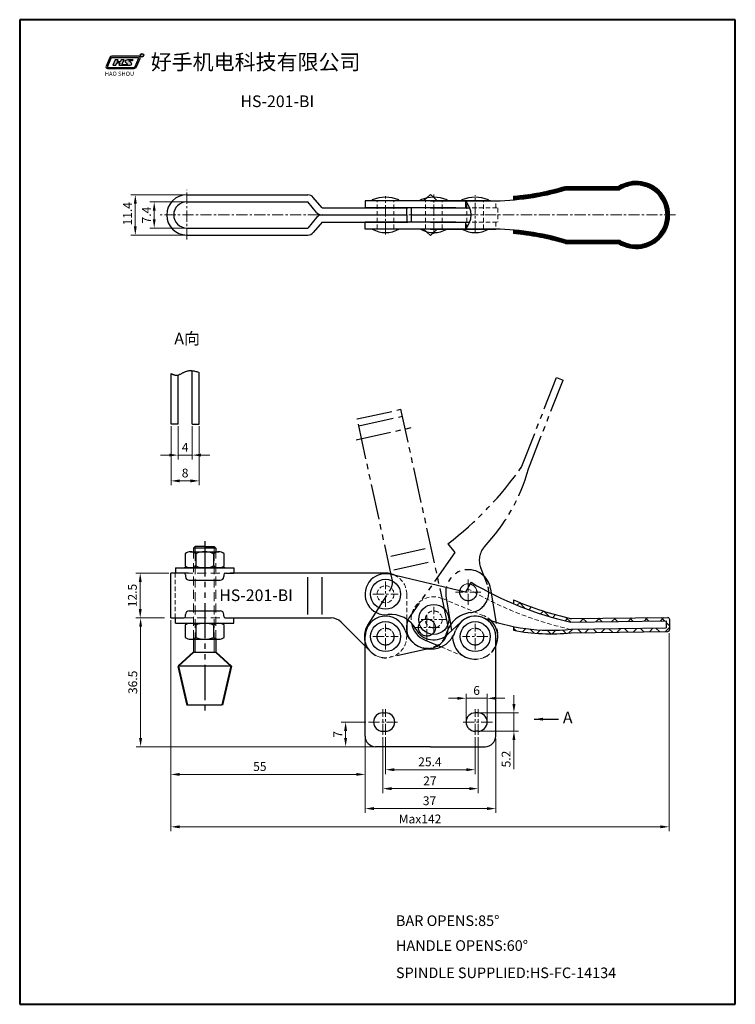
# Model space of a CAD drawing. Units: millimetres. Extents: x 3270 to 3473, y 331 to 610.
import ezdxf

# ---------------------------------------------------------------- set-up
doc = ezdxf.new("R2010")
doc.units = ezdxf.units.MM
for name, pattern in [('CENTER', [50.8, 31.75, -6.35, 6.35, -6.35]), ('DASHED', [19.05, 12.7, -6.35]), ('PHANTOM', [17.5, 10, -1.5, 1.5, -1.5, 1.5, -1.5]), ('PHANTOM2', [31.75, 15.875, -3.175, 3.175, -3.175, 3.175, -3.175])]:
    doc.linetypes.add(name, pattern=pattern)
for name, color, linetype, lineweight in [('1L', 7, 'Continuous', 40), ('4L', 5, 'DASHED', 13), ('5L', 1, 'Continuous', 13), ('图层1', 7, 'Continuous', 40), ('图层4', 5, 'DASHED', 13), ('图层5', 1, 'Continuous', 13), ('图层6', 40, 'PHANTOM2', 9), ('圖層3', 6, 'CENTER', 13)]:
    doc.layers.add(name, color=color, linetype=linetype, lineweight=lineweight)
doc.layers.add('7L', color=3, linetype='Continuous')
doc.layers.add('8L', color=2, linetype='PHANTOM')
doc.styles.add('ROMANS', font='ROMANS')
doc.styles.get("Standard").update_dxf_attribs({"font": 'arial.ttf'})
doc.dimstyles.new('ISO-25', dxfattribs={"dimtxt": 2.5, "dimasz": 2.5, "dimexe": 1.25, "dimexo": 0.625, "dimtad": 1, "dimdsep": 46, "dimtxsty": 'Standard', "dimcen": 2.5, "dimadec": 0, "dimazin": 0, "dimtfac": 1, "dimtmove": 0, "dimatfit": 3, "dimfxl": 0, "dimarcsym": 0})
doc.dimstyles.new('副本ISO-25', dxfattribs={"dimtxt": 2.5, "dimasz": 2.5, "dimexe": 1, "dimexo": 1, "dimtad": 1, "dimtoh": 1, "dimdsep": 46, "dimtxsty": 'Standard', "dimcen": 2.5, "dimclrd": 1, "dimclre": 1, "dimclrt": 3, "dimadec": 0, "dimazin": 0, "dimtfac": 1, "dimtmove": 0, "dimatfit": 3, "dimfxl": 0, "dimarcsym": 0})

# ---------------------------------------------------------------- blocks, each defined once
blk = doc.blocks.new('*D0')
at = {"layer": '5L'}
for p, q in [((3313, 440.28), (3313, 395.31)), ((3368, 405.35), (3368, 395.31)), ((3315.5, 396.56), (3365.5, 396.56))]:
    blk.add_line(p, q, dxfattribs=at)
for points in [[(3315.5, 396.98), (3315.5, 396.15), (3313, 396.56)], [(3365.5, 396.98), (3365.5, 396.15), (3368, 396.56)]]:
    blk.add_solid(points, dxfattribs=at)
at = {"layer": 'Defpoints', "color": 0}
for p in [(3313, 440.9), (3368, 405.98), (3368, 396.56)]:
    blk.add_point(p, dxfattribs=at)
at = {"layer": '5L', "color": 3, "insert": (3338.2, 398.46), "char_height": 2.5, "attachment_point": 5}
blk.add_mtext('55', dxfattribs=at)
blk = doc.blocks.new('*D1')
at = {"layer": '5L'}
for p, q in [((3316.88, 560.79), (3301.67, 560.79)), ((3302.92, 558.29), (3302.92, 551.89)), ((3316.88, 549.39), (3301.67, 549.39))]:
    blk.add_line(p, q, dxfattribs=at)
for points in [[(3302.5, 558.29), (3303.33, 558.29), (3302.92, 560.79)], [(3302.5, 551.89), (3303.33, 551.89), (3302.92, 549.39)]]:
    blk.add_solid(points, dxfattribs=at)
at = {"layer": 'Defpoints', "color": 0}
for p in [(3317.5, 560.79), (3302.92, 549.39), (3317.5, 549.39)]:
    blk.add_point(p, dxfattribs=at)
at = {"layer": '5L', "color": 3, "insert": (3301.04, 555.42), "char_height": 2.5, "attachment_point": 5, "rotation": 90}
blk.add_mtext('11.4', dxfattribs=at)
blk = doc.blocks.new('*D2')
at = {"layer": '5L'}
for p, q in [((3316.88, 558.79), (3307.03, 558.79)), ((3308.28, 556.29), (3308.28, 553.89)), ((3316.88, 551.39), (3307.03, 551.39))]:
    blk.add_line(p, q, dxfattribs=at)
for points in [[(3307.86, 556.29), (3308.69, 556.29), (3308.28, 558.79)], [(3307.86, 553.89), (3308.69, 553.89), (3308.28, 551.39)]]:
    blk.add_solid(points, dxfattribs=at)
at = {"layer": 'Defpoints', "color": 0}
for p in [(3317.5, 558.79), (3308.28, 551.39), (3317.5, 551.39)]:
    blk.add_point(p, dxfattribs=at)
at = {"layer": '5L', "color": 3, "insert": (3306.4, 555.04), "char_height": 2.5, "attachment_point": 5, "rotation": 90}
blk.add_mtext('7.4', dxfattribs=at)
blk = doc.blocks.new('*D3')
at = {"layer": '5L'}
for p, q in [((3312.38, 453.6), (3303.06, 453.6)), ((3304.31, 443.4), (3304.31, 451.1)), ((3311.18, 440.9), (3303.06, 440.9))]:
    blk.add_line(p, q, dxfattribs=at)
for points in [[(3303.9, 451.1), (3304.73, 451.1), (3304.31, 453.6)], [(3303.9, 443.4), (3304.73, 443.4), (3304.31, 440.9)]]:
    blk.add_solid(points, dxfattribs=at)
at = {"layer": 'Defpoints', "color": 0}
for p in [(3304.31, 453.6), (3313, 453.6), (3311.8, 440.9)]:
    blk.add_point(p, dxfattribs=at)
at = {"layer": '5L', "color": 3, "insert": (3302.41, 447.25), "char_height": 2.5, "attachment_point": 5, "rotation": 90}
blk.add_mtext('12.5', dxfattribs=at)
blk = doc.blocks.new('*D4')
at = {"layer": '5L'}
for p, q in [((3373.8, 407.14), (3373.8, 396.65)), ((3399.2, 407.14), (3399.2, 396.65)), ((3376.3, 397.9), (3396.7, 397.9))]:
    blk.add_line(p, q, dxfattribs=at)
for points in [[(3376.3, 398.31), (3376.3, 397.48), (3373.8, 397.9)], [(3396.7, 398.31), (3396.7, 397.48), (3399.2, 397.9)]]:
    blk.add_solid(points, dxfattribs=at)
at = {"layer": 'Defpoints', "color": 0}
for p in [(3373.8, 407.76), (3399.2, 407.76), (3399.2, 397.9)]:
    blk.add_point(p, dxfattribs=at)
at = {"layer": '5L', "color": 3, "insert": (3386.37, 399.8), "char_height": 2.5, "attachment_point": 5}
blk.add_mtext('25.4', dxfattribs=at)
blk = doc.blocks.new('*D5')
at = {"layer": '5L'}
for p, q in [((3373, 407.14), (3373, 391.28)), ((3400, 407.14), (3400, 391.28)), ((3375.5, 392.53), (3397.5, 392.53))]:
    blk.add_line(p, q, dxfattribs=at)
for points in [[(3375.5, 392.95), (3375.5, 392.11), (3373, 392.53)], [(3397.5, 392.95), (3397.5, 392.11), (3400, 392.53)]]:
    blk.add_solid(points, dxfattribs=at)
at = {"layer": 'Defpoints', "color": 0}
for p in [(3373, 407.76), (3400, 407.76), (3400, 392.53)]:
    blk.add_point(p, dxfattribs=at)
at = {"layer": '5L', "color": 3, "insert": (3386.37, 394.41), "char_height": 2.5, "attachment_point": 5}
blk.add_mtext('27', dxfattribs=at)
blk = doc.blocks.new('*D6')
at = {"layer": '5L'}
for p, q in [((3368, 406.78), (3368, 385.63)), ((3405, 406.78), (3405, 385.63)), ((3370.5, 386.88), (3402.5, 386.88))]:
    blk.add_line(p, q, dxfattribs=at)
for points in [[(3370.5, 387.3), (3370.5, 386.46), (3368, 386.88)], [(3402.5, 387.3), (3402.5, 386.46), (3405, 386.88)]]:
    blk.add_solid(points, dxfattribs=at)
at = {"layer": 'Defpoints', "color": 0}
for p in [(3368, 407.4), (3405, 407.4), (3405, 386.88)]:
    blk.add_point(p, dxfattribs=at)
at = {"layer": '5L', "color": 3, "insert": (3386.27, 388.78), "char_height": 2.5, "attachment_point": 5}
blk.add_mtext('37', dxfattribs=at)
blk = doc.blocks.new('*D7')
at = {"layer": '5L'}
for p, q in [((3311.18, 440.9), (3303.17, 440.9)), ((3304.42, 438.4), (3304.42, 406.9)), ((3370.38, 404.4), (3303.17, 404.4))]:
    blk.add_line(p, q, dxfattribs=at)
for points in [[(3304, 438.4), (3304.84, 438.4), (3304.42, 440.9)], [(3304, 406.9), (3304.84, 406.9), (3304.42, 404.4)]]:
    blk.add_solid(points, dxfattribs=at)
at = {"layer": 'Defpoints', "color": 0}
for p in [(3311.8, 440.9), (3304.42, 404.4), (3371, 404.4)]:
    blk.add_point(p, dxfattribs=at)
at = {"layer": '5L', "color": 3, "insert": (3302.52, 422.65), "char_height": 2.5, "attachment_point": 5, "rotation": 90}
blk.add_mtext('36.5', dxfattribs=at)
blk = doc.blocks.new('*D8')
at = {"layer": '5L'}
for p, q in [((3368.18, 411.4), (3361.24, 411.4)), ((3362.49, 408.9), (3362.49, 406.9)), ((3370.38, 404.4), (3361.24, 404.4))]:
    blk.add_line(p, q, dxfattribs=at)
for points in [[(3362.07, 408.9), (3362.9, 408.9), (3362.49, 411.4)], [(3362.07, 406.9), (3362.9, 406.9), (3362.49, 404.4)]]:
    blk.add_solid(points, dxfattribs=at)
at = {"layer": 'Defpoints', "color": 0}
for p in [(3368.8, 411.4), (3362.49, 404.4), (3371, 404.4)]:
    blk.add_point(p, dxfattribs=at)
at = {"layer": '5L', "color": 3, "insert": (3360.61, 407.9), "char_height": 2.5, "attachment_point": 5, "rotation": 90}
blk.add_mtext('7', dxfattribs=at)
blk = doc.blocks.new('*D9')
at = {"layer": '5L'}
for p, q in [((3396.6, 412.03), (3396.6, 419.38)), ((3402.6, 412.03), (3402.6, 419.38)), ((3394.1, 418.13), (3391.6, 418.13)), ((3396.6, 418.13), (3402.6, 418.13)), ((3405.1, 418.13), (3407.6, 418.13))]:
    blk.add_line(p, q, dxfattribs=at)
for points in [[(3394.1, 418.55), (3394.1, 417.71), (3396.6, 418.13)], [(3405.1, 418.55), (3405.1, 417.71), (3402.6, 418.13)]]:
    blk.add_solid(points, dxfattribs=at)
at = {"layer": 'Defpoints', "color": 0}
for p in [(3402.6, 418.13), (3396.6, 411.4), (3402.6, 411.4)]:
    blk.add_point(p, dxfattribs=at)
at = {"layer": '5L', "color": 3, "insert": (3399.6, 420.03), "char_height": 2.5, "attachment_point": 5}
blk.add_mtext('6', dxfattribs=at)
blk = doc.blocks.new('*D10')
at = {"layer": '5L'}
for p, q in [((3410.17, 416.5), (3410.17, 419)), ((3400.63, 414), (3411.42, 414)), ((3410.17, 414), (3410.17, 408.8)), ((3400.63, 408.8), (3411.42, 408.8)), ((3410.17, 406.3), (3410.17, 398.03))]:
    blk.add_line(p, q, dxfattribs=at)
for points in [[(3409.75, 416.5), (3410.59, 416.5), (3410.17, 414)], [(3409.75, 406.3), (3410.59, 406.3), (3410.17, 408.8)]]:
    blk.add_solid(points, dxfattribs=at)
at = {"layer": 'Defpoints', "color": 0}
for p in [(3400, 414), (3400, 408.8), (3410.17, 408.8)]:
    blk.add_point(p, dxfattribs=at)
at = {"layer": '5L', "color": 3, "insert": (3408.27, 400.92), "char_height": 2.5, "attachment_point": 5, "rotation": 90}
blk.add_mtext('5.2', dxfattribs=at)
blk = doc.blocks.new('*D11')
at = {"layer": '5L'}
for p, q in [((3315.03, 495.2), (3315.03, 485.79)), ((3319.03, 495.2), (3319.03, 485.79)), ((3312.53, 487.04), (3310.03, 487.04)), ((3315.03, 487.04), (3319.03, 487.04)), ((3321.53, 487.04), (3324.03, 487.04))]:
    blk.add_line(p, q, dxfattribs=at)
for points in [[(3312.53, 487.45), (3312.53, 486.62), (3315.03, 487.04)], [(3321.53, 487.45), (3321.53, 486.62), (3319.03, 487.04)]]:
    blk.add_solid(points, dxfattribs=at)
at = {"layer": 'Defpoints', "color": 0}
for p in [(3315.03, 495.82), (3319.03, 495.82), (3319.03, 487.04)]:
    blk.add_point(p, dxfattribs=at)
at = {"layer": '5L', "color": 3, "insert": (3317.03, 488.91), "char_height": 2.5, "attachment_point": 5}
blk.add_mtext('4', dxfattribs=at)
blk = doc.blocks.new('*D12')
at = {"layer": '5L'}
for p, q in [((3313.03, 495.2), (3313.03, 478.48)), ((3321.03, 495.2), (3321.03, 478.48)), ((3315.53, 479.73), (3318.53, 479.73))]:
    blk.add_line(p, q, dxfattribs=at)
for points in [[(3315.53, 480.15), (3315.53, 479.32), (3313.03, 479.73)], [(3318.53, 480.15), (3318.53, 479.32), (3321.03, 479.73)]]:
    blk.add_solid(points, dxfattribs=at)
at = {"layer": 'Defpoints', "color": 0}
for p in [(3313.03, 495.82), (3321.03, 495.82), (3321.03, 479.73)]:
    blk.add_point(p, dxfattribs=at)
at = {"layer": '5L', "color": 3, "insert": (3317.03, 481.64), "char_height": 2.5, "attachment_point": 5}
blk.add_mtext('8', dxfattribs=at)
blk = doc.blocks.new('好手logo1')
h = blk.add_hatch(color=1)
h.paths.add_polyline_path([(13.4, 7.8, 1), (14.8, 7.8, 1)])
h.paths.add_polyline_path([(14.7, 7.8, -1), (13.5, 7.8, -1)], flags=16)
h = blk.add_hatch(color=1)
h.paths.add_polyline_path([(11.12, 2.84, 0.300672), (12.04, 3.45), (13.38, 6.6, 0.537666), (12.83, 7.44), (2.6, 7.44, 0.300672), (1.86, 6.95), (0.47, 3.68, 0.537666), (1.02, 2.84)])
h.paths.add_polyline_path([(1.18, 3.24, -0.537666), (1, 3.52), (2.33, 6.65, -0.300672), (2.7, 6.9), (12.57, 6.9, -0.537666), (12.75, 6.62), (11.47, 3.61, -0.300672), (10.92, 3.24)], flags=16)
h.paths.add_polyline_path([(9.3, 4.03), (5.28, 4.03), (5.65, 4.86, 0.540881), (5.55, 5), (4.63, 5, 0.297959), (4.54, 4.94), (4.14, 4.03), (3, 4.03), (3.91, 6.1), (5.05, 6.1), (4.75, 5.42, 0.540881), (4.84, 5.28), (5.76, 5.28, 0.297959), (5.85, 5.34), (6.19, 6.1), (7.33, 6.1), (6.58, 4.39, 0.540881), (6.67, 4.25), (8.54, 4.25, 0.684537), (8.6, 4.43), (7.78, 5.19, -0.466541), (7.8, 5.8, -0.165228), (8.65, 6.09), (10.72, 6.09), (10.55, 5.82), (9.25, 5.82, 0.684537), (9.18, 5.65), (10.05, 4.85, -0.512887), (9.98, 4.21, -0.127046)], flags=0)
at = {"color": 1}
for p, q in [((3.91, 6.1), (3, 4.03)), ((3, 4.03), (4.14, 4.03)), ((5.05, 6.1), (3.91, 6.1)), ((4.14, 4.03), (4.54, 4.94)), ((4.63, 5), (5.55, 5)), ((4.75, 5.42), (5.05, 6.1)), ((5.76, 5.28), (4.84, 5.28)), ((5.65, 4.86), (5.28, 4.03)), ((5.28, 4.03), (9.3, 4.03)), ((6.19, 6.1), (5.85, 5.34)), ((7.33, 6.1), (6.19, 6.1)), ((6.58, 4.39), (7.33, 6.1)), ((8.54, 4.25), (6.67, 4.25)), ((7.78, 5.19), (8.6, 4.43)), ((10.72, 6.09), (8.65, 6.09)), ((10.05, 4.85), (9.18, 5.65)), ((9.25, 5.82), (10.55, 5.82)), ((10.55, 5.82), (10.72, 6.09))]:
    blk.add_line(p, q, dxfattribs=at)
for points in [[(1.02, 2.84), (11.12, 2.84, 0.300672), (12.04, 3.45), (13.38, 6.6, 0.537666), (12.83, 7.44), (2.6, 7.44, 0.300672), (1.86, 6.95), (0.47, 3.68, 0.537666)], [(10.92, 3.24, 0.300672), (11.47, 3.61), (12.75, 6.62, 0.537666), (12.57, 6.9), (2.7, 6.9, 0.300672), (2.33, 6.65), (1, 3.52, 0.537666), (1.18, 3.24)]]:
    blk.add_lwpolyline(points, format="xyb", close=True, dxfattribs=at)
for radius in [0.7, 0.6]:
    blk.add_circle((14.1, 7.8), radius, dxfattribs=at)
for centre, radius, start, end in [((4.63, 4.9), 0.1, 90, 156.3676), ((4.84, 5.38), 0.1, 156.3676, 270), ((5.55, 4.9), 0.1, 336.3676, 90), ((5.76, 5.38), 0.1, 270, 336.3676), ((6.67, 4.35), 0.1, 156.3676, 270), ((8.05, 5.48), 0.4, 127.5285, 227.5724), ((8.65, 4.69), 1.4, 90, 127.5285), ((8.54, 4.35), 0.1, 270, 47.5724), ((9.25, 5.72), 0.1, 90, 227.5724), ((9.3, 5.43), 1.4, 270, 298.9615), ((9.78, 4.56), 0.4, 298.9615, 47.5724)]:
    blk.add_arc(centre, radius, start, end, dxfattribs=at)
at = {"color": 1, "attachment_point": 1}
for s, insert, char_height in [('{\\fSimSun|b0|i0|c134|p2;R}', (13.84, 8.23), 0.8008), ('{\\f@MS UI Gothic|b1|i1|c128|p34;HAO\\f@MS UI Gothic|b1|i1|c134|p34; \\f@MS UI Gothic|b1|i1|c128|p34;SHOU}', (0, 1.61), 1.6)]:
    blk.add_mtext(s, dxfattribs=dict(at, insert=insert, char_height=char_height))
blk = doc.blocks.new('*D14')
at = {"layer": '5L'}
for p, q in [((3313, 440.28), (3313, 380.46)), ((3454.14, 436.58), (3454.14, 380.46)), ((3315.5, 381.71), (3451.64, 381.71))]:
    blk.add_line(p, q, dxfattribs=at)
for points in [[(3315.5, 382.13), (3315.5, 381.3), (3313, 381.71)], [(3451.64, 382.13), (3451.64, 381.3), (3454.14, 381.71)]]:
    blk.add_solid(points, dxfattribs=at)
at = {"layer": 'Defpoints', "color": 0}
for p in [(3313, 440.9), (3454.14, 437.21), (3454.14, 381.71)]:
    blk.add_point(p, dxfattribs=at)
at = {"layer": '5L', "color": 3, "insert": (3383.57, 383.61), "char_height": 2.5, "attachment_point": 5}
blk.add_mtext('Max142', dxfattribs=at)

msp = doc.modelspace()

# ---------------------------------------------------------------- hatches: boundary and pattern name
at = {"layer": '图层5'}
h = msp.add_hatch(dxfattribs=at)
h.set_pattern_fill('ANSI37', color=256, scale=0.1, style=0)
h.set_pattern_definition([(45, (4689.7599, 1005.0434), (-0.2245064, 0.2245064), []), (135, (4689.7599, 1005.0434), (-0.2245064, -0.2245064), [])])
h.paths.add_polyline_path([(3440.102, 562.187, -0.5970279), (3453.276, 555.087), (3454.276, 555.087, 0.5861157), (3439.812, 563.187), (3424.763, 563.187, -0.0508998), (3410.003, 560.367), (3410.003, 559.364, 0.050701), (3424.909, 562.187)])
h.paths.add_polyline_path([(3424.909, 547.987, 0.050701), (3410.003, 550.811), (3410.003, 549.807, -0.0508998), (3424.763, 546.987), (3439.812, 546.987, 0.5861157), (3454.276, 555.087), (3453.276, 555.087, -0.5970279), (3440.102, 547.987)])
h = msp.add_hatch(dxfattribs=at)
h.set_pattern_fill('ANSI37', color=256, style=0)
h.set_pattern_definition([(45, (383.223, -51.0006), (-2.245064, 2.245064), []), (135, (383.223, -51.0006), (-2.245064, -2.245064), [])])
h.paths.add_polyline_path([(3410.003, 446.031), (3410.003, 444.944, 0.0436364), (3426.252, 439.706), (3453.25, 440.05), (3453.276, 438.05), (3426.278, 437.706, -0.0773076), (3410.003, 438.449), (3410.003, 437.429, 0.0761396), (3426.338, 436.706), (3453.788, 437.057, 0.4142136), (3454.282, 437.563), (3454.244, 440.563, 0.4142136), (3453.737, 441.056), (3426.359, 440.707, -0.0444192)])

# ---------------------------------------------------------------- linework, layer by layer
for p, q in [((3317.503, 560.787), (3351.803, 560.787)), ((3385.503, 559.981), (3386.503, 560.916)), ((3387.39, 560.087), (3386.503, 560.916)), ((3424.763, 563.187), (3439.812, 563.187)), ((3424.909, 562.187), (3440.102, 562.187)), ((3317.503, 558.787), (3351.803, 558.787)), ((3354.261, 555.813), (3351.803, 558.787)), ((3355.803, 557.087), (3353.345, 560.061)), ((3403.55, 559.087), (3368.003, 559.087)), ((3368.003, 559.087), (3368.003, 557.087)), ((3386.503, 559.087), (3368.003, 559.087)), ((3370.024, 559.087), (3370.024, 559.368)), ((3377.582, 559.087), (3377.582, 559.368)), ((3383.691, 559.087), (3383.691, 559.368)), ((3386.503, 559.087), (3405.003, 559.087)), ((3391.249, 559.087), (3391.249, 559.368)), ((3395.424, 559.087), (3395.424, 559.368)), ((3396.463, 559.087), (3396.463, 557.087)), ((3402.982, 559.087), (3402.982, 559.368)), ((3410.003, 560.367), (3410.003, 559.364)), ((3355.803, 557.087), (3380.153, 557.087)), ((3393.708, 557.087), (3368.003, 557.087)), ((3386.503, 557.087), (3368.003, 557.087)), ((3379.803, 555.087), (3379.803, 557.087)), ((3381.052, 557.087), (3381.052, 553.087)), ((3386.503, 557.087), (3397.671, 557.087)), ((3354.261, 554.361), (3351.803, 551.387)), ((3355.803, 553.087), (3353.345, 550.113)), ((3355.803, 555.087), (3379.803, 555.087)), ((3355.803, 553.087), (3380.153, 553.087)), ((3393.708, 553.087), (3368.003, 553.087)), ((3368.003, 551.087), (3368.003, 553.087)), ((3386.503, 553.087), (3368.003, 553.087)), ((3379.803, 555.087), (3379.803, 553.087)), ((3381.052, 555.087), (3398.02, 555.087)), ((3386.503, 553.087), (3397.671, 553.087)), ((3396.463, 553.087), (3396.463, 551.087)), ((3317.503, 551.387), (3351.803, 551.387)), ((3403.55, 551.087), (3368.003, 551.087)), ((3386.503, 551.087), (3368.003, 551.087)), ((3386.503, 549.259), (3385.503, 550.193)), ((3386.503, 551.087), (3405.003, 551.087)), ((3387.39, 550.087), (3386.503, 549.259)), ((3410.003, 550.811), (3410.003, 549.807)), ((3317.503, 549.387), (3351.803, 549.387)), ((3424.763, 546.987), (3439.812, 546.987)), ((3424.909, 547.987), (3440.102, 547.987)), ((3319.033, 495.821), (3319.033, 510.969)), ((3313.033, 495.821), (3313.033, 510.149)), ((3315.033, 495.821), (3315.033, 509.736)), ((3321.033, 495.821), (3321.033, 510.447)), ((3315.033, 495.821), (3313.033, 495.821)), ((3319.033, 495.821), (3321.033, 495.821)), ((3319.92, 461.187), (3319.42, 460.687)), ((3319.42, 460.687), (3319.42, 459.647)), ((3325.72, 460.687), (3319.42, 460.687)), ((3322.57, 461.187), (3319.92, 461.187)), ((3322.57, 461.187), (3325.22, 461.187)), ((3325.22, 461.187), (3325.72, 460.687)), ((3325.72, 460.687), (3325.72, 459.647)), ((3317.07, 459.101), (3317.07, 455.647)), ((3318.57, 459.647), (3326.57, 459.647)), ((3320.07, 459.101), (3320.07, 455.647)), ((3325.07, 459.101), (3325.07, 455.647)), ((3328.07, 455.647), (3328.07, 459.101)), ((3314.27, 455.101), (3330.87, 455.101)), ((3314.27, 455.101), (3314.27, 453.601)), ((3328.363, 455.101), (3316.777, 455.101)), ((3318.57, 455.101), (3326.57, 455.101)), ((3330.87, 455.101), (3330.87, 453.601)), ((3313.003, 440.901), (3313.003, 453.601)), ((3318.033, 453.601), (3313.003, 453.601)), ((3316.67, 453.601), (3314.27, 453.601)), ((3317.17, 453.101), (3317.17, 452.601)), ((3327.97, 453.101), (3327.97, 452.601)), ((3328.47, 453.601), (3330.87, 453.601)), ((3373.803, 453.601), (3329.833, 453.601)), ((3351.803, 441.912), (3351.803, 452.433)), ((3355.803, 441.912), (3355.803, 452.433)), ((3396.463, 448.199), (3375.035, 453.269)), ((3318.17, 451.601), (3326.97, 451.601)), ((3398.02, 450.996), (3396.463, 448.199)), ((3410.003, 446.031), (3410.003, 444.944)), ((3313.003, 440.901), (3316.67, 440.901)), ((3314.27, 439.401), (3314.27, 440.901)), ((3317.17, 441.401), (3317.17, 441.901)), ((3318.17, 442.901), (3326.97, 442.901)), ((3327.97, 441.401), (3327.97, 441.901)), ((3328.404, 440.905), (3358.361, 440.901)), ((3330.87, 439.401), (3330.87, 440.901)), ((3426.24, 440.706), (3453.737, 441.056)), ((3314.27, 439.401), (3330.87, 439.401)), ((3317.07, 438.855), (3317.07, 435.401)), ((3318.57, 439.401), (3326.57, 439.401)), ((3320.08, 438.855), (3320.08, 435.401)), ((3325.07, 438.855), (3325.07, 435.401)), ((3328.07, 435.401), (3328.07, 438.855)), ((3368.003, 432.916), (3361.189, 439.729)), ((3379.803, 440.53), (3379.803, 436.18)), ((3391.452, 436.259), (3395.221, 439.818)), ((3410.003, 438.449), (3410.003, 437.429)), ((3426.252, 439.706), (3453.25, 440.05)), ((3426.278, 437.706), (3453.276, 438.05)), ((3453.25, 440.05), (3453.276, 438.05)), ((3454.244, 440.563), (3454.282, 437.563)), ((3368.003, 415.801), (3368.003, 435.551)), ((3405.003, 415.801), (3405.003, 435.551)), ((3426.291, 436.706), (3453.788, 437.057)), ((3318.57, 434.855), (3326.57, 434.855)), ((3319.42, 434.855), (3319.42, 431.187)), ((3325.72, 434.855), (3325.72, 431.187)), ((3384.996, 434.574), (3389.532, 432.689)), ((3319.42, 431.187), (3325.72, 431.187)), ((3330.07, 427.187), (3315.07, 427.187)), ((3327.57, 416.187), (3317.57, 416.187)), ((3368.003, 407.403), (3368.003, 415.801)), ((3405.003, 407.403), (3405.003, 415.801)), ((3373.003, 414.003), (3373.803, 414.003)), ((3400.003, 414.003), (3399.203, 414.003)), ((3373.003, 408.803), (3373.803, 408.803)), ((3400.003, 408.803), (3399.203, 408.803)), ((3386.503, 404.403), (3371.003, 404.403)), ((3386.503, 404.403), (3402.003, 404.403))]:
    msp.add_line(p, q)
for centre in [(3373.803, 447.601), (3387.452, 440.484), (3373.803, 435.601), (3399.203, 435.601)]:
    msp.add_circle(centre, 4.25)
for centre, radius, start, end in [((3444.776, 555.087), 9.5, 238.49906, 121.50094), ((3444.776, 555.087), 8.5, 236.64648, 123.35352), ((3317.503, 555.087), 5.7, 90, 270), ((3351.803, 558.787), 2, 39.57672, 90), ((3403.569, 634.087), 75, 269.98531, 286.53086), ((3403.569, 634.087), 74, 274.98765, 286.64296), ((3317.503, 555.087), 3.7, 90, 270), ((3373.803, 549.78), 10.306, 68.48859, 111.51141), ((3387.47, 549.78), 10.306, 68.48859, 111.51141), ((3399.203, 549.78), 10.306, 68.48859, 111.51141), ((3392.103, 555.087), 5.917, 317.46246, 42.53754), ((3355.803, 557.087), 2, 219.57672, 270), ((3355.803, 553.087), 2, 90, 140.42328), ((3351.803, 551.387), 2, 270, 320.42328), ((3373.803, 557.727), 7.64, 240.35576, 299.64424), ((3387.47, 557.727), 7.64, 240.35576, 299.64424), ((3399.203, 557.727), 7.64, 240.35576, 299.64424), ((3403.569, 476.087), 75, 73.46914, 90.01469), ((3403.569, 476.087), 74, 73.35704, 85.01235), ((3318.57, 457.312), 2.335, 50.02101, 129.97899), ((3322.57, 453.647), 6, 65.37568, 114.62432), ((3326.57, 457.312), 2.335, 50.02101, 129.97899), ((3318.57, 457.436), 2.335, 230.02101, 309.97899), ((3322.57, 461.101), 6, 245.37568, 294.62432), ((3326.57, 457.436), 2.335, 230.02101, 309.97899), ((3316.67, 453.101), 0.5, 0, 90), ((3318.17, 452.601), 1, 180, 270), ((3326.97, 452.601), 1, 270, 360), ((3328.47, 453.101), 0.5, 90, 180), ((3373.803, 447.601), 5.8, 77.73124, 276.41554), ((3373.803, 447.601), 6, 61.8182, 90), ((3448.084, 535.243), 98, 239.27851, 257.12787), ((3448.084, 535.243), 97, 246.88414, 257.12787), ((3316.67, 441.401), 0.5, 270, 0), ((3318.17, 441.901), 1, 90, 180), ((3326.97, 441.901), 1, 0, 90), ((3328.47, 441.401), 0.5, 180, 270), ((3358.361, 436.901), 4, 45, 90), ((3373.803, 435.601), 5.8, 17.27563, 180), ((3375.345, 433.887), 8, 28.52046, 96.41554), ((3399.203, 435.601), 5.8, 0, 162.72437), ((3399.203, 435.601), 5.8, 70.63744, 133.35782), ((3420.53, 490.393), 53, 248.52384, 276.22597), ((3453.744, 440.557), 0.5, 0.73124, 90.73124), ((3318.57, 437.066), 2.335, 50.02101, 129.97899), ((3322.57, 433.401), 6, 65.37568, 114.62432), ((3326.57, 437.066), 2.335, 50.02101, 129.97899), ((3387.452, 440.484), 6.4, 189.7747, 247.435), ((3399.203, 435.601), 6.4, 334.99217, 45.00637), ((3318.57, 437.19), 2.335, 230.02101, 309.97899), ((3322.57, 440.855), 6, 245.37568, 294.62432), ((3326.57, 437.19), 2.335, 230.02101, 309.97899), ((3386.503, 439.551), 7.5, 197.27563, 342.72437), ((3387.47, 440.477), 5.8, 208.52046, 313.35782), ((3420.53, 490.393), 54, 258.7585, 276.22597), ((3453.782, 437.557), 0.5, 270.73124, 0.73124), ((3373.003, 411.403), 2.6, 90, 270), ((3373.803, 411.403), 2.6, 270, 90), ((3399.203, 411.403), 2.6, 90, 270), ((3400.003, 411.403), 2.6, 270, 90), ((3371.003, 407.403), 3, 180, 270), ((3402.003, 407.403), 3, 270, 0)]:
    msp.add_arc(centre, radius, start, end)
at = {"layer": '1L'}
for p, q in [((3319.42, 431.187), (3315.07, 427.187)), ((3325.72, 431.187), (3330.07, 427.187)), ((3315.07, 427.187), (3317.57, 416.187)), ((3330.07, 427.187), (3327.57, 416.187))]:
    msp.add_line(p, q, dxfattribs=at)
at = {"layer": '4L', "ltscale": 0.2}
for p, q in [((3319.42, 434.855), (3319.42, 459.647)), ((3319.92, 459.647), (3319.92, 434.855)), ((3325.22, 459.647), (3325.22, 434.855)), ((3325.72, 434.855), (3325.72, 459.647)), ((3316.67, 453.601), (3328.47, 453.601)), ((3316.67, 440.901), (3328.47, 440.901))]:
    msp.add_line(p, q, dxfattribs=at)
at = {"layer": '5L', "color": 2}
for p, q in [((3319.92, 461.187), (3319.92, 459.647)), ((3325.22, 461.187), (3325.22, 459.647)), ((3319.92, 434.855), (3319.92, 431.187)), ((3325.22, 434.855), (3325.22, 431.187))]:
    msp.add_line(p, q, dxfattribs=at)
at = {"layer": '8L'}
for p, q in [((3412.447, 483.86), (3422.214, 509.031)), ((3414.311, 483.136), (3424.079, 508.308)), ((3422.214, 509.031), (3424.079, 508.308)), ((3365.767, 497.306), (3378.175, 500.013)), ((3391.389, 439.437), (3378.175, 500.013)), ((3375.69, 451.818), (3365.767, 497.306)), ((3366.193, 495.352), (3378.601, 498.059)), ((3365.46, 491.405), (3382.027, 495.019)), ((3375.281, 458.441), (3385.559, 460.683)), ((3391.426, 461.89), (3393.439, 459.401)), ((3393.439, 459.401), (3380.731, 441.419)), ((3376.133, 454.533), (3386.412, 456.775)), ((3402.642, 450.292), (3400.749, 455.118)), ((3368.754, 438.842), (3375.148, 448.805)), ((3390.919, 447.188), (3392.879, 434.615)), ((3403.566, 449.16), (3405.527, 436.587)), ((3386.806, 432.296), (3375.082, 429.739))]:
    msp.add_line(p, q, dxfattribs=at)
at = {"layer": '8L', "color": 6}
msp.add_line((3322.57, 462.626), (3322.57, 414.514), dxfattribs=at)
at = {"layer": '8L'}
for centre in [(3397.242, 448.174), (3385.527, 438.159), (3373.803, 435.601), (3399.203, 435.601)]:
    msp.add_circle(centre, 2.4, dxfattribs=at)
for centre, radius, start, end in [((3331.985, 539.805), 98, 307.33951, 325.18887), ((3363.292, 497.49), 53, 316.58484, 344.28697), ((3406.148, 457.236), 5.8, 138.69844, 201.41882), ((3397.242, 448.174), 6.4, 8.864, 188.864), ((3371.782, 450.965), 4, 327.306, 12.306), ((3397.242, 448.174), 5.8, 276.58146, 21.41882), ((3385.527, 438.159), 5.8, 145.79224, 344.47654), ((3398.824, 434.465), 8, 96.58146, 164.47654), ((3373.803, 435.601), 6, 147.306, 282.306), ((3385.527, 438.159), 6, 282.306, 12.306), ((3399.203, 435.601), 6.4, 188.864, 8.864)]:
    msp.add_arc(centre, radius, start, end, dxfattribs=at)
msp.add_open_spline([(3313.033, 510.149), (3313.632, 509.822), (3315.051, 509.325), (3317.578, 511.425), (3319.737, 510.929), (3321.033, 510.447)], degree=3, knots=[1.3168412, 1.3168412, 1.3168412, 1.3168412, 3.2515371, 5.9220332, 9.783335, 9.783335, 9.783335, 9.783335], dxfattribs=at)
at = {"layer": '图层1', "linetype": 'ByBlock'}
for p, q in [((3270.171, 610.416), (3270.171, 331.42)), ((3472.877, 610.416), (3270.171, 610.416)), ((3270.171, 610.416), (3270.171, 331.42)), ((3460.328, 610.416), (3280.33, 610.416)), ((3472.877, 331.42), (3472.877, 610.416)), ((3472.877, 331.42), (3472.877, 610.416)), ((3270.171, 331.42), (3472.877, 331.42)), ((3280.33, 331.42), (3460.328, 331.42))]:
    msp.add_line(p, q, dxfattribs=at)
at = {"layer": '图层4', "ltscale": 0.1}
for p, q in [((3371.453, 551.087), (3371.453, 559.087)), ((3376.123, 551.087), (3376.123, 559.087)), ((3385.12, 551.087), (3385.12, 559.087)), ((3389.82, 551.087), (3389.82, 559.087)), ((3396.853, 551.087), (3396.853, 559.087)), ((3401.553, 551.087), (3401.553, 559.087)), ((3405.003, 557.087), (3405.003, 559.087)), ((3396.463, 557.087), (3405.603, 557.087)), ((3405.603, 557.087), (3405.603, 553.087)), ((3396.463, 553.087), (3405.603, 553.087)), ((3405.003, 553.087), (3405.003, 551.087)), ((3385.503, 550.193), (3384.546, 551.087)), ((3387.39, 550.087), (3388.46, 551.087)), ((3314.237, 440.901), (3314.237, 453.601)), ((3379.803, 447.601), (3379.803, 440.53)), ((3389.908, 446.394), (3401.659, 441.511)), ((3379.803, 435.601), (3379.803, 436.18)), ((3368.003, 432.916), (3369.56, 431.358)), ((3389.532, 432.689), (3396.747, 429.691))]:
    msp.add_line(p, q, dxfattribs=at)
at = {"layer": '图层4'}
for p, q in [((3385.503, 559.981), (3384.546, 559.087)), ((3387.39, 560.087), (3388.46, 559.087))]:
    msp.add_line(p, q, dxfattribs=at)
at = {"layer": '图层4', "ltscale": 0.1}
for centre in [(3373.803, 447.601), (3373.803, 447.601), (3387.452, 440.484), (3387.47, 440.477), (3373.803, 435.601), (3373.803, 435.601), (3399.203, 435.601), (3399.203, 435.601)]:
    msp.add_circle(centre, 2.4, dxfattribs=at)
for centre, radius, start, end in [((3373.803, 447.601), 6, 0, 61.8182), ((3448.084, 535.243), 100, 239.27851, 257.12787), ((3387.452, 440.484), 6.4, 67.435, 189.7747), ((3399.203, 435.601), 6.4, 45.00637, 67.435), ((3373.803, 435.601), 6, 225, 360), ((3399.203, 435.601), 6.4, 247.435, 334.99217)]:
    msp.add_arc(centre, radius, start, end, dxfattribs=at)
at = {"layer": '图层6'}
for centre in [(3397.242, 448.174), (3385.527, 438.159)]:
    msp.add_circle(centre, 2.4, dxfattribs=at)
at = {"layer": '圖層3', "linetype": 'CENTER', "ltscale": 0.1}
for p, q in [((3317.503, 548.095), (3317.503, 562.234)), ((3387.47, 549.768), (3387.47, 560.886)), ((3373.803, 549.589), (3373.803, 560.44)), ((3399.203, 550.302), (3399.203, 560.677)), ((3355.003, 555.087), (3309.323, 555.087)), ((3455.939, 555.087), (3367.338, 555.087)), ((3373.803, 444.001), (3373.803, 451.201)), ((3397.242, 444.574), (3397.242, 451.774)), ((3370.203, 447.601), (3377.403, 447.601)), ((3400.842, 448.174), (3393.642, 448.174)), ((3387.452, 436.884), (3387.452, 444.084)), ((3387.452, 436.884), (3387.452, 444.084)), ((3385.527, 434.559), (3385.527, 441.759)), ((3373.803, 432.001), (3373.803, 439.201)), ((3373.803, 432.001), (3373.803, 439.201)), ((3389.127, 438.159), (3381.927, 438.159)), ((3383.852, 440.484), (3391.052, 440.484)), ((3383.852, 440.484), (3391.052, 440.484)), ((3399.203, 432.001), (3399.203, 439.201)), ((3370.203, 435.601), (3377.403, 435.601)), ((3370.203, 435.601), (3377.403, 435.601)), ((3402.803, 435.601), (3395.603, 435.601)), ((3373.003, 407.763), (3373.003, 415.043)), ((3373.803, 407.763), (3373.803, 415.043)), ((3399.203, 407.763), (3399.203, 415.043)), ((3400.003, 407.763), (3400.003, 415.043)), ((3377.203, 411.403), (3368.803, 411.403)), ((3395.803, 411.403), (3404.203, 411.403))]:
    msp.add_line(p, q, dxfattribs=at)

# ---------------------------------------------------------------- block references
at = {"xscale": 0.747214820352004, "yscale": 0.7472148203519976, "zscale": 0.7472148203519999}
msp.add_blockref('好手logo1', (3294.285, 594.492), dxfattribs=at)

# ---------------------------------------------------------------- texts
at = {"char_height": 3, "attachment_point": 1, "style": 'ROMANS'}
for s, insert, width in [('BAR OPENS:85%%d', (3376.748, 356.611), 54.45512), ('HANDLE OPENS:60%%d', (3376.748, 349.568), 53.09204), ('SPINDLE SUPPLIED:HS-FC-14134', (3376.748, 341.841), 85.38044)]:
    msp.add_mtext(s, dxfattribs=dict(at, insert=insert, width=width))
at = {"layer": '7L', "char_height": 3.825, "width": 65.11663, "attachment_point": 1}
for s, insert in [('{\\H0.8627x;HS-201-BI}', (3332.707, 588.951)), ('{\\fSimSun|b0|i0|c134|p2;\\H0.8627x;A向}', (3313.979, 521.733)), ('{\\H0.8627x;HS-201-BI}', (3326.694, 448.98)), ('{\\fSimSun|b0|i0|c134|p2;\\H0.8627x;A}', (3424.036, 414.33))]:
    msp.add_mtext(s, dxfattribs=dict(at, insert=insert))
at = {"layer": '8L', "linetype": 'Continuous', "insert": (3307.276, 600.585), "char_height": 3.02495, "width": 72.6962, "attachment_point": 1, "style": 'ROMANS'}
msp.add_mtext('{\\fKaiTi_GB2312|b0|i0|c134|p49;\\H1.44x;\\C4;好手机电科技有限公司}', dxfattribs=at)

# ---------------------------------------------------------------- dimensions: what is measured, and where the dimension line sits
at = {"layer": '5L'}
for base, p1, p2, picture, middle in [((3302.916, 549.387), (3317.503, 560.787), (3317.503, 549.387), '*D1', (3302.916, 555.422)), ((3308.277, 551.387), (3317.503, 558.787), (3317.503, 551.387), '*D2', (3308.277, 555.044))]:
    dim = msp.add_linear_dim(base=base, p1=p1, p2=p2, angle=90, dimstyle='ISO-25', override={"dimclrd": 256, "dimclre": 256, "dimclrt": 3, "dimlwd": 65535, "dimlwe": 65535}, dxfattribs=at)
    dim.commit()
    dim.dimension.update_dxf_attribs({"geometry": picture, "text_midpoint": middle, "dimtype": 128})
for base, p1, p2, picture, middle in [((3319.033, 487.038), (3315.033, 495.821), (3319.033, 495.821), '*D11', (3317.033, 488.913)), ((3321.033, 479.734), (3313.033, 495.821), (3321.033, 495.821), '*D12', (3317.033, 481.636)), ((3402.603, 418.129), (3396.603, 411.403), (3402.603, 411.403), '*D9', (3399.603, 420.03))]:
    dim = msp.add_linear_dim(base=base, p1=p1, p2=p2, dimstyle='ISO-25', override={"dimdec": 1, "dimclrd": 256, "dimclre": 256, "dimclrt": 3, "dimlwd": 65535, "dimlwe": 65535}, dxfattribs=at)
    dim.commit()
    dim.dimension.update_dxf_attribs({"geometry": picture, "text_midpoint": middle})
dim = msp.add_linear_dim(base=(3304.312, 453.601), p1=(3311.803, 440.901), p2=(3313.003, 453.601), angle=90, text='12.5', dimstyle='ISO-25', override={"dimclrd": 256, "dimclre": 256, "dimclrt": 3, "dimlwd": 65535, "dimlwe": 65535}, dxfattribs=at)
dim.commit()
dim.dimension.update_dxf_attribs({"geometry": '*D3', "text_midpoint": (3302.411, 447.251)})
for base, p1, p2, override, picture, middle in [((3304.419, 404.403), (3311.803, 440.901), (3371.003, 404.403), {"dimclrd": 256, "dimclre": 256, "dimclrt": 3, "dimlwd": 65535, "dimlwe": 65535}, '*D7', (3302.517, 422.652)), ((3410.17, 408.803), (3400.003, 414.003), (3400.003, 408.803), {"dimdec": 1, "dimclrd": 256, "dimclre": 256, "dimclrt": 3, "dimlwd": 65535, "dimlwe": 65535}, '*D10', (3408.269, 400.915)), ((3362.487, 404.403), (3368.803, 411.403), (3371.003, 404.403), {"dimclrd": 256, "dimclre": 256, "dimclrt": 3, "dimlwd": 65535, "dimlwe": 65535}, '*D8', (3360.612, 407.903))]:
    dim = msp.add_linear_dim(base=base, p1=p1, p2=p2, angle=90, dimstyle='ISO-25', override=override, dxfattribs=at)
    dim.commit()
    dim.dimension.update_dxf_attribs({"geometry": picture, "text_midpoint": middle})
for base, p1, p2, override, picture, middle in [((3368.003, 396.563), (3313.003, 440.901), (3368.003, 405.976), {"dimclrd": 256, "dimclre": 256, "dimclrt": 3, "dimlwd": 65535, "dimlwe": 65535}, '*D0', (3338.197, 396.563)), ((3405.003, 386.882), (3368.003, 407.403), (3405.003, 407.403), {"dimdec": 0, "dimclrd": 256, "dimclre": 256, "dimclrt": 3, "dimlwd": 65535, "dimlwe": 65535}, '*D6', (3386.268, 386.882)), ((3400.003, 392.53), (3373.003, 407.763), (3400.003, 407.763), {"dimdec": 1, "dimclrd": 256, "dimclre": 256, "dimclrt": 3, "dimlwd": 65535, "dimlwe": 65535}, '*D5', (3386.366, 392.53)), ((3399.203, 397.895), (3373.803, 407.763), (3399.203, 407.763), {"dimdec": 1, "dimclrd": 256, "dimclre": 256, "dimclrt": 3, "dimlwd": 65535, "dimlwe": 65535}, '*D4', (3386.366, 397.895))]:
    dim = msp.add_linear_dim(base=base, p1=p1, p2=p2, dimstyle='ISO-25', override=override, dxfattribs=at)
    dim.commit()
    dim.dimension.update_dxf_attribs({"geometry": picture, "text_midpoint": middle, "dimtype": 128})
dim = msp.add_linear_dim(base=(3454.14, 381.714), p1=(3313.003, 440.901), p2=(3454.14, 437.208), text='Max142', dimstyle='ISO-25', override={"dimclrd": 256, "dimclre": 256, "dimclrt": 3, "dimlwd": 65535, "dimlwe": 65535}, dxfattribs=at)
dim.commit()
dim.dimension.update_dxf_attribs({"geometry": '*D14', "text_midpoint": (3383.572, 383.614)})

# ---------------------------------------------------------------- leaders
msp.add_leader([(3415.906, 412.211), (3422.77, 412.211)], dimstyle='副本ISO-25', dxfattribs=at)

doc.saveas('drawing.dxf')
